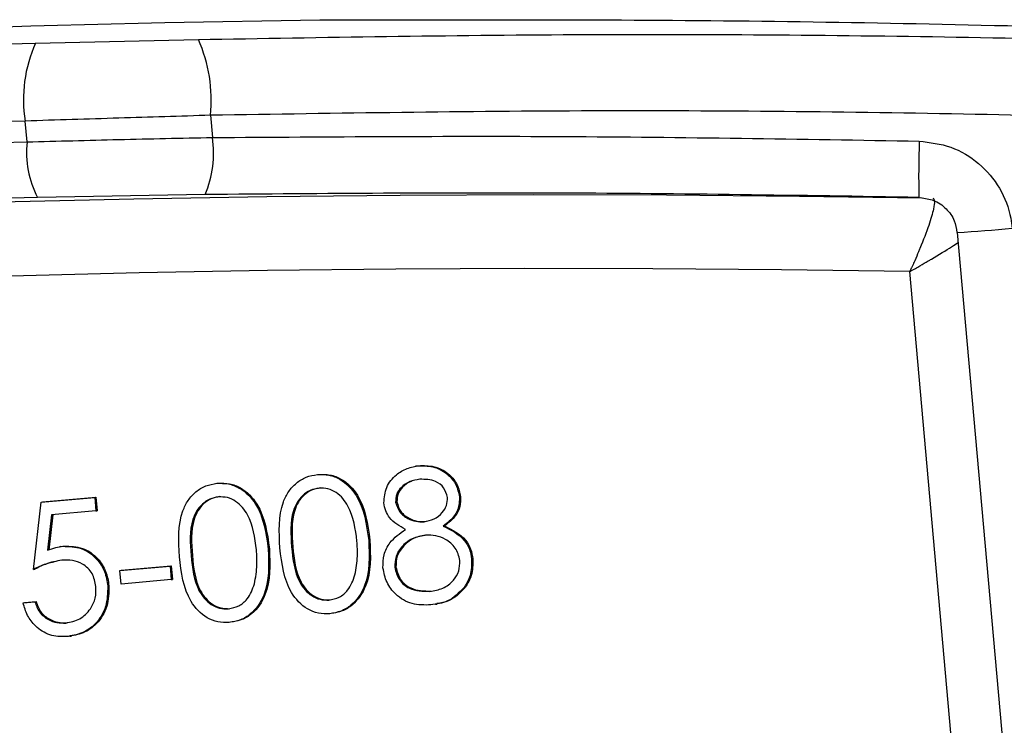
# Model space of a CAD drawing. Units: millimetres. Extents: x 2134 to 7023, y 721 to 4973.
# Drawn here: x 2324 to 2350, y 3584 to 3602 of the extents above; entities that cross this region are included whole.
import ezdxf

# ---------------------------------------------------------------- set-up
doc = ezdxf.new("R2010")
doc.units = ezdxf.units.MM

msp = doc.modelspace()

# ---------------------------------------------------------------- linework, layer by layer
at = {"color": 7, "linetype": 'Continuous', "lineweight": 25}
for p, q in [((2332.377, 3602.3), (2328.301, 3602.236)), ((2324.895, 3601.698), (2329.182, 3601.795)), ((2324.673, 3599.097), (2324.624, 3599.648)), ((2329.503, 3599.799), (2329.555, 3599.214)), ((2329.363, 3597.712), (2324.948, 3597.636)), ((2349.16, 3596.716), (2350.786, 3578.444)), ((2349.373, 3579.273), (2347.912, 3595.685)), ((2334.938, 3590.567), (2334.897, 3590.56)), ((2334.996, 3590.573), (2335.028, 3590.578)), ((2332.315, 3590.34), (2332.348, 3590.345)), ((2329.669, 3590.109), (2329.702, 3590.114)), ((2325.044, 3589.616), (2326.455, 3589.739)), ((2325.076, 3589.621), (2326.487, 3589.744)), ((2326.455, 3589.739), (2326.487, 3589.744)), ((2326.455, 3589.739), (2326.487, 3589.382)), ((2326.487, 3589.744), (2326.519, 3589.387)), ((2336.053, 3589.754), (2336.085, 3589.759)), ((2324.846, 3587.843), (2325.044, 3589.616)), ((2325.044, 3589.616), (2325.076, 3589.621)), ((2334.376, 3589.613), (2334.409, 3589.618)), ((2325.317, 3589.28), (2325.213, 3588.347)), ((2325.349, 3589.283), (2325.245, 3588.352)), ((2326.487, 3589.382), (2325.317, 3589.28)), ((2326.487, 3589.382), (2326.519, 3589.387)), ((2335.629, 3588.982), (2335.661, 3588.987)), ((2325.564, 3588.445), (2325.524, 3588.438)), ((2325.561, 3588.441), (2325.644, 3588.455)), ((2325.612, 3588.45), (2325.644, 3588.455)), ((2331.637, 3588.434), (2331.67, 3588.439)), ((2333.666, 3588.609), (2333.698, 3588.614)), ((2328.991, 3588.204), (2329.024, 3588.209)), ((2331.02, 3588.379), (2331.052, 3588.384)), ((2327.115, 3587.815), (2328.438, 3587.93)), ((2327.147, 3587.82), (2328.47, 3587.935)), ((2328.438, 3587.93), (2328.47, 3587.935)), ((2328.438, 3587.93), (2328.47, 3587.573)), ((2328.47, 3587.935), (2328.502, 3587.578)), ((2336.376, 3588.114), (2336.409, 3588.119)), ((2324.846, 3587.843), (2324.878, 3587.848)), ((2327.115, 3587.815), (2327.147, 3587.82)), ((2327.147, 3587.457), (2327.115, 3587.815)), ((2334.351, 3587.898), (2334.384, 3587.903)), ((2326.796, 3587.404), (2326.828, 3587.409)), ((2328.47, 3587.573), (2327.147, 3587.457)), ((2328.47, 3587.573), (2328.502, 3587.578)), ((2335.273, 3587.264), (2335.305, 3587.27)), ((2336.18, 3587.369), (2336.213, 3587.374)), ((2324.569, 3586.963), (2324.877, 3586.99)), ((2324.569, 3586.963), (2324.601, 3586.968)), ((2324.601, 3586.968), (2324.91, 3586.995)), ((2324.877, 3586.99), (2324.91, 3586.995)), ((2335.429, 3586.923), (2335.47, 3586.929)), ((2325.802, 3586.082), (2325.843, 3586.088))]:
    msp.add_line(p, q, dxfattribs=at)
at = {"color": 7, "linetype": 'Continuous', "lineweight": 25, "flags": 128}
for points in [[(2328.301, 3602.236), (2327.595, 3602.219), (2326.889, 3602.201), (2326.183, 3602.182), (2325.477, 3602.162), (2324.771, 3602.142), (2324.065, 3602.12), (2323.359, 3602.098), (2322.653, 3602.074)], [(2319.247, 3601.537), (2319.953, 3601.56), (2320.659, 3601.582), (2321.365, 3601.604), (2322.071, 3601.625), (2322.777, 3601.644), (2323.483, 3601.663), (2324.189, 3601.681), (2324.895, 3601.698)], [(2324.624, 3599.648), (2323.921, 3599.631), (2323.217, 3599.613), (2322.514, 3599.594), (2321.81, 3599.575), (2321.107, 3599.554), (2320.404, 3599.533), (2319.701, 3599.51), (2318.997, 3599.487)], [(2319.018, 3598.936), (2319.725, 3598.96), (2320.431, 3598.982), (2321.138, 3599.004), (2321.845, 3599.024), (2322.552, 3599.044), (2323.259, 3599.063), (2323.966, 3599.08), (2324.673, 3599.097)], [(2324.948, 3597.636), (2324.243, 3597.619), (2323.538, 3597.602), (2322.833, 3597.583), (2322.128, 3597.563), (2321.423, 3597.543), (2320.718, 3597.521), (2320.013, 3597.499), (2319.308, 3597.475)], [(2320.472, 3597.409), (2323.976, 3597.516), (2327.481, 3597.6), (2330.986, 3597.661), (2334.492, 3597.698), (2337.998, 3597.713), (2341.504, 3597.704), (2345.01, 3597.672), (2348.228, 3597.623)], [(2347.912, 3595.685), (2344.53, 3595.733), (2341.148, 3595.759), (2337.766, 3595.763), (2334.384, 3595.746), (2331.002, 3595.708), (2327.621, 3595.647), (2324.24, 3595.565), (2320.86, 3595.462)]]:
    msp.add_lwpolyline(points, dxfattribs=at)
at = {"color": 7, "linetype": 'Continuous', "lineweight": 25}
for centre, radius, start, end in [((2328.171, 3600.222), 3.593, 155.7534, 189.199), ((2325.542, 3600.186), 3.98, 354.4101, 23.8443), ((2327.17, 3598.811), 2.513, 173.4478, 207.8609), ((2326.674, 3598.819), 2.908, 337.6275, 7.8027), ((2374.989, 3598.222), 26.845, 178.0849, 181.2459)]:
    msp.add_arc(centre, radius, start, end, dxfattribs=at)
at = {"color": 8, "linetype": 'Continuous', "lineweight": 25}
msp.add_arc((2347.719, 3624.796), 28.117, 272.9386, 275.8917, dxfattribs=at)
at = {"color": 7, "linetype": 'Continuous', "lineweight": 25}
for points, knots in [([(2387.825, 3600.109), (2386.583, 3600.216), (2382.006, 3600.612), (2374.019, 3601.149), (2363.926, 3601.706), (2353.513, 3602.097), (2342.885, 3602.325), (2335.891, 3602.308), (2332.377, 3602.3)], [0, 0, 0, 0, 0.064988, 0.239541, 0.417799, 0.597358, 0.79773, 1, 1, 1, 1]), ([(2329.503, 3599.799), (2328.698, 3599.774), (2327.07, 3599.724), (2325.446, 3599.673), (2324.624, 3599.648)], [0, 0, 0, 0, 0.494154, 1, 1, 1, 1]), ([(2324.673, 3599.097), (2325.476, 3599.12), (2327.101, 3599.165), (2328.731, 3599.198), (2329.555, 3599.214)], [0, 0, 0, 0, 0.494144, 1, 1, 1, 1]), ([(2329.555, 3599.214), (2332.634, 3599.235), (2338.813, 3599.278), (2345.038, 3599.172), (2348.16, 3599.119)], [0, 0, 0, 0, 0.498422, 1, 1, 1, 1]), ([(2348.16, 3599.119), (2348.443, 3599.085), (2349.009, 3599.016), (2349.755, 3598.56), (2350.309, 3597.903), (2350.55, 3597.28), (2350.595, 3596.914), (2350.605, 3596.827)], [0, 0, 0, 0, 0.23188, 0.464555, 0.697109, 0.92831, 1, 1, 1, 1]), ([(2348.151, 3597.638), (2345.018, 3597.687), (2338.732, 3597.786), (2332.492, 3597.737), (2329.363, 3597.712)], [0, 0, 0, 0, 0.4984173, 1, 1, 1, 1]), ([(2348.516, 3597.617), (2348.536, 3597.601), (2348.575, 3597.569), (2348.541, 3597.323), (2348.42, 3596.908), (2348.258, 3596.484), (2348.122, 3596.158), (2348.057, 3596.006), (2347.992, 3595.859), (2347.956, 3595.78), (2347.936, 3595.737), (2347.925, 3595.714), (2347.92, 3595.701), (2347.917, 3595.696), (2347.915, 3595.691), (2347.913, 3595.688), (2347.912, 3595.685)], [0, 0, 0, 0, 0.1721262, 0.3364161, 0.551193, 0.7866187, 0.818429, 0.9024239, 0.9467591, 0.970826, 0.9839938, 0.991215, 0.9951778, 0.996787, 0.9971801, 1, 1, 1, 1]), ([(2348.19, 3597.631), (2348.309, 3597.615), (2348.559, 3597.581), (2348.877, 3597.357), (2349.101, 3597.052), (2349.136, 3596.817), (2349.152, 3596.71)], [0, 0, 0, 0, 0.245043, 0.514874, 0.779686, 1, 1, 1, 1]), ([(2334.067, 3589.591), (2334.079, 3589.733), (2334.103, 3590.016), (2334.361, 3590.331), (2334.671, 3590.518), (2334.888, 3590.555), (2334.996, 3590.573)], [0, 0, 0, 0, 0.2788058, 0.5584573, 0.7791595, 1, 1, 1, 1]), ([(2334.996, 3590.573), (2335.134, 3590.57), (2335.411, 3590.563), (2335.753, 3590.361), (2335.984, 3590.078), (2336.03, 3589.862), (2336.053, 3589.754)], [0, 0, 0, 0, 0.279929, 0.559623, 0.779946, 1, 1, 1, 1]), ([(2335.028, 3590.578), (2335.167, 3590.575), (2335.444, 3590.568), (2335.786, 3590.366), (2336.016, 3590.083), (2336.062, 3589.867), (2336.085, 3589.759)], [0, 0, 0, 0, 0.2799289, 0.5596229, 0.7799456, 1, 1, 1, 1]), ([(2331.329, 3588.406), (2331.305, 3588.823), (2331.275, 3589.346), (2331.549, 3589.897), (2331.754, 3590.125), (2332.016, 3590.289), (2332.216, 3590.323), (2332.315, 3590.34)], [0, 0, 0, 0, 0.498702, 0.624177, 0.749467, 0.874745, 1, 1, 1, 1]), ([(2332.315, 3590.34), (2332.417, 3590.34), (2332.621, 3590.342), (2333.007, 3590.192), (2333.523, 3589.651), (2333.609, 3589.026), (2333.666, 3588.609)], [0, 0, 0, 0, 0.1256, 0.251197, 0.500581, 1, 1, 1, 1]), ([(2332.348, 3590.345), (2332.45, 3590.345), (2332.654, 3590.347), (2333.039, 3590.197), (2333.556, 3589.656), (2333.641, 3589.031), (2333.698, 3588.614)], [0, 0, 0, 0, 0.1256, 0.251197, 0.500581, 1, 1, 1, 1]), ([(2328.683, 3588.175), (2328.659, 3588.593), (2328.629, 3589.115), (2328.903, 3589.667), (2329.108, 3589.894), (2329.37, 3590.058), (2329.57, 3590.092), (2329.669, 3590.109)], [0, 0, 0, 0, 0.498702, 0.624177, 0.749467, 0.874745, 1, 1, 1, 1]), ([(2329.669, 3590.109), (2329.771, 3590.11), (2329.975, 3590.111), (2330.361, 3589.961), (2330.877, 3589.42), (2330.963, 3588.796), (2331.02, 3588.379)], [0, 0, 0, 0, 0.1256, 0.251197, 0.500581, 1, 1, 1, 1]), ([(2329.702, 3590.114), (2329.804, 3590.115), (2330.008, 3590.116), (2330.393, 3589.966), (2330.91, 3589.425), (2330.995, 3588.801), (2331.052, 3588.384)], [0, 0, 0, 0, 0.1256001, 0.2511969, 0.5005813, 1, 1, 1, 1]), ([(2332.358, 3589.983), (2332.279, 3589.968), (2332.123, 3589.939), (2331.925, 3589.798), (2331.773, 3589.612), (2331.583, 3589.167), (2331.613, 3588.76), (2331.637, 3588.434)], [0, 0, 0, 0, 0.125139, 0.250418, 0.375519, 0.500847, 1, 1, 1, 1]), ([(2332.39, 3589.988), (2332.312, 3589.973), (2332.155, 3589.944), (2331.957, 3589.803), (2331.806, 3589.617), (2331.616, 3589.173), (2331.646, 3588.765), (2331.67, 3588.439)], [0, 0, 0, 0, 0.125139, 0.250418, 0.375519, 0.500847, 1, 1, 1, 1]), ([(2333.357, 3588.584), (2333.315, 3588.906), (2333.253, 3589.39), (2332.889, 3589.841), (2332.596, 3589.978), (2332.437, 3589.982), (2332.358, 3589.983)], [0, 0, 0, 0, 0.500072, 0.749021, 0.874598, 1, 1, 1, 1]), ([(2335.01, 3590.214), (2334.921, 3590.2), (2334.741, 3590.172), (2334.531, 3590.024), (2334.386, 3589.831), (2334.38, 3589.685), (2334.376, 3589.613)], [0, 0, 0, 0, 0.280651, 0.560566, 0.78062, 1, 1, 1, 1]), ([(2334.795, 3590.161), (2334.79, 3590.16), (2334.698, 3590.139), (2334.565, 3590.025), (2334.418, 3589.837), (2334.412, 3589.691), (2334.409, 3589.618)], [0, 0, 0, 0, 0.021026, 0.401967, 0.701443, 1, 1, 1, 1]), ([(2335.743, 3589.739), (2335.716, 3589.827), (2335.664, 3590.003), (2335.39, 3590.213), (2335.154, 3590.214), (2335.01, 3590.214)], [0, 0, 0, 0, 0.278971, 0.559919, 1, 1, 1, 1]), ([(2329.712, 3589.753), (2329.633, 3589.738), (2329.477, 3589.708), (2329.279, 3589.567), (2329.127, 3589.381), (2328.937, 3588.937), (2328.967, 3588.529), (2328.991, 3588.204)], [0, 0, 0, 0, 0.125139, 0.250418, 0.375519, 0.500847, 1, 1, 1, 1]), ([(2329.744, 3589.758), (2329.666, 3589.743), (2329.51, 3589.713), (2329.311, 3589.572), (2329.16, 3589.386), (2328.97, 3588.942), (2329, 3588.535), (2329.024, 3588.209)], [0, 0, 0, 0, 0.125139, 0.250418, 0.375519, 0.500847, 1, 1, 1, 1]), ([(2330.711, 3588.353), (2330.67, 3588.676), (2330.607, 3589.159), (2330.243, 3589.61), (2329.95, 3589.748), (2329.791, 3589.751), (2329.712, 3589.753)], [0, 0, 0, 0, 0.500072, 0.749021, 0.874598, 1, 1, 1, 1]), ([(2335.122, 3589.098), (2335.213, 3589.116), (2335.393, 3589.151), (2335.601, 3589.312), (2335.729, 3589.519), (2335.738, 3589.666), (2335.743, 3589.739)], [0, 0, 0, 0, 0.280237, 0.560145, 0.780435, 1, 1, 1, 1]), ([(2336.053, 3589.754), (2336.053, 3589.666), (2336.053, 3589.491), (2335.914, 3589.202), (2335.737, 3589.066), (2335.629, 3588.982)], [0, 0, 0, 0, 0.280159, 0.560243, 1, 1, 1, 1]), ([(2336.085, 3589.759), (2336.085, 3589.671), (2336.085, 3589.496), (2335.946, 3589.207), (2335.769, 3589.071), (2335.661, 3588.987)], [0, 0, 0, 0, 0.2801589, 0.560243, 1, 1, 1, 1]), ([(2334.635, 3588.896), (2334.479, 3588.982), (2334.26, 3589.103), (2334.103, 3589.385), (2334.079, 3589.522), (2334.067, 3589.591)], [0, 0, 0, 0, 0.557752, 0.778932, 1, 1, 1, 1]), ([(2334.376, 3589.613), (2334.404, 3589.522), (2334.459, 3589.34), (2334.679, 3589.182), (2334.903, 3589.095), (2335.049, 3589.097), (2335.122, 3589.098)], [0, 0, 0, 0, 0.277721, 0.558224, 0.779072, 1, 1, 1, 1]), ([(2334.409, 3589.618), (2334.436, 3589.527), (2334.491, 3589.345), (2334.711, 3589.187), (2334.935, 3589.1), (2335.081, 3589.102), (2335.155, 3589.103)], [0, 0, 0, 0, 0.277721, 0.558224, 0.779072, 1, 1, 1, 1]), ([(2335.629, 3588.982), (2335.835, 3588.88), (2336.121, 3588.736), (2336.333, 3588.379), (2336.362, 3588.202), (2336.376, 3588.114)], [0, 0, 0, 0, 0.558271, 0.779089, 1, 1, 1, 1]), ([(2335.661, 3588.987), (2335.867, 3588.885), (2336.154, 3588.741), (2336.365, 3588.384), (2336.394, 3588.207), (2336.409, 3588.119)], [0, 0, 0, 0, 0.558271, 0.779089, 1, 1, 1, 1]), ([(2334.042, 3587.881), (2334.043, 3587.999), (2334.045, 3588.234), (2334.243, 3588.615), (2334.487, 3588.789), (2334.635, 3588.896)], [0, 0, 0, 0, 0.279987, 0.559901, 1, 1, 1, 1]), ([(2335.162, 3588.741), (2335.042, 3588.72), (2334.802, 3588.678), (2334.535, 3588.458), (2334.361, 3588.189), (2334.354, 3587.995), (2334.351, 3587.898)], [0, 0, 0, 0, 0.280283, 0.560138, 0.780298, 1, 1, 1, 1]), ([(2335.194, 3588.746), (2335.074, 3588.725), (2334.834, 3588.683), (2334.567, 3588.463), (2334.393, 3588.194), (2334.387, 3588), (2334.384, 3587.903)], [0, 0, 0, 0, 0.280283, 0.560138, 0.780298, 1, 1, 1, 1]), ([(2336.068, 3588.08), (2336.038, 3588.194), (2335.977, 3588.423), (2335.712, 3588.632), (2335.435, 3588.745), (2335.253, 3588.742), (2335.162, 3588.741)], [0, 0, 0, 0, 0.278303, 0.558509, 0.779146, 1, 1, 1, 1]), ([(2325.213, 3588.347), (2325.285, 3588.374), (2325.415, 3588.423), (2325.552, 3588.441), (2325.612, 3588.45)], [0, 0, 0, 0, 0.5600642, 1, 1, 1, 1]), ([(2325.612, 3588.45), (2325.778, 3588.446), (2326.11, 3588.44), (2326.5, 3588.157), (2326.735, 3587.793), (2326.776, 3587.534), (2326.796, 3587.404)], [0, 0, 0, 0, 0.2796881, 0.5590255, 0.7792916, 1, 1, 1, 1]), ([(2325.644, 3588.455), (2325.81, 3588.452), (2326.142, 3588.445), (2326.532, 3588.163), (2326.767, 3587.798), (2326.808, 3587.539), (2326.828, 3587.409)], [0, 0, 0, 0, 0.2796881, 0.5590255, 0.7792916, 1, 1, 1, 1]), ([(2331.637, 3588.434), (2331.669, 3588.108), (2331.716, 3587.621), (2332.089, 3587.174), (2332.382, 3587.039), (2332.541, 3587.035), (2332.62, 3587.033)], [0, 0, 0, 0, 0.5002912, 0.749086, 0.8746062, 1, 1, 1, 1]), ([(2331.67, 3588.439), (2331.701, 3588.114), (2331.748, 3587.626), (2332.121, 3587.179), (2332.414, 3587.044), (2332.573, 3587.04), (2332.652, 3587.039)], [0, 0, 0, 0, 0.500291, 0.749086, 0.874606, 1, 1, 1, 1]), ([(2333.666, 3588.609), (2333.684, 3588.189), (2333.711, 3587.56), (2333.295, 3586.941), (2332.943, 3586.726), (2332.742, 3586.692), (2332.642, 3586.675)], [0, 0, 0, 0, 0.499407, 0.748743, 0.874372, 1, 1, 1, 1]), ([(2333.698, 3588.614), (2333.716, 3588.194), (2333.743, 3587.565), (2333.327, 3586.946), (2332.975, 3586.731), (2332.774, 3586.697), (2332.674, 3586.68)], [0, 0, 0, 0, 0.499407, 0.748743, 0.874372, 1, 1, 1, 1]), ([(2333.305, 3587.696), (2333.334, 3587.861), (2333.387, 3588.155), (2333.366, 3588.453), (2333.357, 3588.584)], [0, 0, 0, 0, 0.559599, 1, 1, 1, 1]), ([(2329.996, 3586.444), (2329.894, 3586.444), (2329.692, 3586.443), (2329.311, 3586.594), (2328.807, 3587.14), (2328.732, 3587.761), (2328.683, 3588.175)], [0, 0, 0, 0, 0.125551, 0.25109, 0.50025, 1, 1, 1, 1]), ([(2328.991, 3588.204), (2329.023, 3587.878), (2329.07, 3587.39), (2329.443, 3586.943), (2329.736, 3586.808), (2329.895, 3586.805), (2329.974, 3586.803)], [0, 0, 0, 0, 0.5002912, 0.749086, 0.8746062, 1, 1, 1, 1]), ([(2329.024, 3588.209), (2329.055, 3587.883), (2329.102, 3587.395), (2329.475, 3586.948), (2329.768, 3586.813), (2329.927, 3586.81), (2330.007, 3586.808)], [0, 0, 0, 0, 0.500291, 0.749086, 0.874606, 1, 1, 1, 1]), ([(2331.02, 3588.379), (2331.038, 3587.959), (2331.065, 3587.329), (2330.649, 3586.71), (2330.297, 3586.496), (2330.096, 3586.462), (2329.996, 3586.444)], [0, 0, 0, 0, 0.499407, 0.748743, 0.874372, 1, 1, 1, 1]), ([(2331.052, 3588.384), (2331.07, 3587.964), (2331.097, 3587.334), (2330.681, 3586.716), (2330.329, 3586.501), (2330.128, 3586.467), (2330.028, 3586.45)], [0, 0, 0, 0, 0.499407, 0.748743, 0.874372, 1, 1, 1, 1]), ([(2330.659, 3587.466), (2330.688, 3587.63), (2330.741, 3587.924), (2330.72, 3588.222), (2330.711, 3588.353)], [0, 0, 0, 0, 0.5595988, 1, 1, 1, 1]), ([(2332.642, 3586.675), (2332.54, 3586.674), (2332.338, 3586.674), (2331.957, 3586.824), (2331.453, 3587.371), (2331.378, 3587.991), (2331.329, 3588.406)], [0, 0, 0, 0, 0.125551, 0.25109, 0.50025, 1, 1, 1, 1]), ([(2325.588, 3588.087), (2325.444, 3588.059), (2325.186, 3588.009), (2324.95, 3587.894), (2324.846, 3587.843)], [0, 0, 0, 0, 0.559416, 1, 1, 1, 1]), ([(2325.39, 3588.036), (2325.324, 3588.022), (2325.145, 3587.984), (2324.982, 3587.901), (2324.878, 3587.848)], [0, 0, 0, 0, 0.368049, 1, 1, 1, 1]), ([(2326.486, 3587.39), (2326.463, 3587.51), (2326.416, 3587.748), (2326.161, 3587.99), (2325.869, 3588.095), (2325.682, 3588.09), (2325.588, 3588.087)], [0, 0, 0, 0, 0.279539, 0.558617, 0.779047, 1, 1, 1, 1]), ([(2335.273, 3587.264), (2335.391, 3587.283), (2335.626, 3587.32), (2335.895, 3587.528), (2336.06, 3587.796), (2336.065, 3587.986), (2336.068, 3588.08)], [0, 0, 0, 0, 0.280602, 0.559962, 0.78018, 1, 1, 1, 1]), ([(2336.376, 3588.114), (2336.376, 3587.964), (2336.375, 3587.697), (2336.24, 3587.469), (2336.18, 3587.369)], [0, 0, 0, 0, 0.559346, 1, 1, 1, 1]), ([(2336.409, 3588.119), (2336.408, 3587.969), (2336.407, 3587.702), (2336.272, 3587.474), (2336.213, 3587.374)], [0, 0, 0, 0, 0.559346, 1, 1, 1, 1]), ([(2332.62, 3587.033), (2332.713, 3587.054), (2332.899, 3587.094), (2333.171, 3587.318), (2333.254, 3587.553), (2333.305, 3587.696)], [0, 0, 0, 0, 0.280257, 0.560781, 1, 1, 1, 1]), ([(2335.301, 3586.907), (2335.134, 3586.903), (2334.8, 3586.895), (2334.387, 3587.144), (2334.121, 3587.492), (2334.068, 3587.752), (2334.042, 3587.881)], [0, 0, 0, 0, 0.280545, 0.559269, 0.779816, 1, 1, 1, 1]), ([(2334.351, 3587.898), (2334.381, 3587.783), (2334.441, 3587.554), (2334.786, 3587.274), (2335.088, 3587.268), (2335.273, 3587.264)], [0, 0, 0, 0, 0.279833, 0.560198, 1, 1, 1, 1]), ([(2334.384, 3587.903), (2334.413, 3587.788), (2334.473, 3587.559), (2334.818, 3587.279), (2335.121, 3587.273), (2335.305, 3587.27)], [0, 0, 0, 0, 0.279833, 0.560198, 1, 1, 1, 1]), ([(2325.692, 3586.43), (2325.819, 3586.457), (2326.074, 3586.51), (2326.34, 3586.773), (2326.489, 3587.08), (2326.487, 3587.287), (2326.486, 3587.39)], [0, 0, 0, 0, 0.279617, 0.559357, 0.779559, 1, 1, 1, 1]), ([(2326.796, 3587.404), (2326.792, 3587.221), (2326.784, 3586.856), (2326.512, 3586.409), (2326.124, 3586.14), (2325.845, 3586.094), (2325.706, 3586.071)], [0, 0, 0, 0, 0.279864, 0.559271, 0.779424, 1, 1, 1, 1]), ([(2326.828, 3587.409), (2326.824, 3587.226), (2326.816, 3586.861), (2326.545, 3586.414), (2326.157, 3586.145), (2325.878, 3586.099), (2325.738, 3586.076)], [0, 0, 0, 0, 0.279864, 0.559271, 0.779424, 1, 1, 1, 1]), ([(2329.974, 3586.803), (2330.067, 3586.823), (2330.253, 3586.863), (2330.525, 3587.088), (2330.608, 3587.322), (2330.659, 3587.466)], [0, 0, 0, 0, 0.280257, 0.560781, 1, 1, 1, 1]), ([(2336.18, 3587.369), (2336.043, 3587.228), (2335.798, 3586.976), (2335.453, 3586.928), (2335.301, 3586.907)], [0, 0, 0, 0, 0.557758, 1, 1, 1, 1]), ([(2336.213, 3587.374), (2336.077, 3587.23), (2335.866, 3587.006), (2335.569, 3586.959), (2335.462, 3586.942)], [0, 0, 0, 0, 0.6412515, 1, 1, 1, 1]), ([(2325.706, 3586.071), (2325.557, 3586.073), (2325.259, 3586.078), (2324.902, 3586.316), (2324.667, 3586.623), (2324.601, 3586.85), (2324.569, 3586.963)], [0, 0, 0, 0, 0.279625, 0.559019, 0.77938, 1, 1, 1, 1]), ([(2324.877, 3586.99), (2324.913, 3586.893), (2324.983, 3586.701), (2325.211, 3586.52), (2325.455, 3586.43), (2325.613, 3586.43), (2325.692, 3586.43)], [0, 0, 0, 0, 0.28005, 0.559166, 0.779583, 1, 1, 1, 1]), ([(2324.91, 3586.995), (2324.945, 3586.899), (2325.016, 3586.707), (2325.244, 3586.526), (2325.488, 3586.435), (2325.645, 3586.435), (2325.724, 3586.435)], [0, 0, 0, 0, 0.28005, 0.559166, 0.779583, 1, 1, 1, 1])]:
    msp.add_open_spline(points, degree=3, knots=knots, dxfattribs=at)
at = {"color": 8, "linetype": 'Continuous', "lineweight": 25}
for points, knots in [([(2329.182, 3601.795), (2332.483, 3601.852), (2339.109, 3601.965), (2349.213, 3601.89), (2359.412, 3601.622), (2369.997, 3601.102), (2379.548, 3600.444), (2385.501, 3599.838), (2387.847, 3599.599)], [0, 0, 0, 0, 0.1671359, 0.335453, 0.5074743, 0.6807635, 0.8741978, 1, 1, 1, 1]), ([(2387.942, 3597.433), (2385.364, 3597.704), (2379.221, 3598.351), (2369.657, 3599.04), (2359.441, 3599.568), (2349.569, 3599.857), (2339.544, 3599.956), (2332.858, 3599.851), (2329.503, 3599.799)], [0, 0, 0, 0, 0.1387889, 0.3307224, 0.4950381, 0.6605004, 0.8296129, 1, 1, 1, 1]), ([(2347.912, 3595.685), (2347.915, 3595.687), (2347.918, 3595.688), (2347.922, 3595.691), (2347.928, 3595.694), (2347.939, 3595.701), (2347.962, 3595.713), (2348.002, 3595.737), (2348.077, 3595.779), (2348.214, 3595.858), (2348.354, 3595.939), (2348.649, 3596.114), (2348.959, 3596.3), (2349.13, 3596.415), (2349.184, 3596.451)], [0, 0, 0, 0, 0.005043, 0.005746, 0.00862, 0.015704, 0.028613, 0.052153, 0.095182, 0.174462, 0.324702, 0.381501, 0.802562, 1, 1, 1, 1])]:
    msp.add_open_spline(points, degree=3, knots=knots, dxfattribs=at)

doc.saveas('drawing.dxf')
